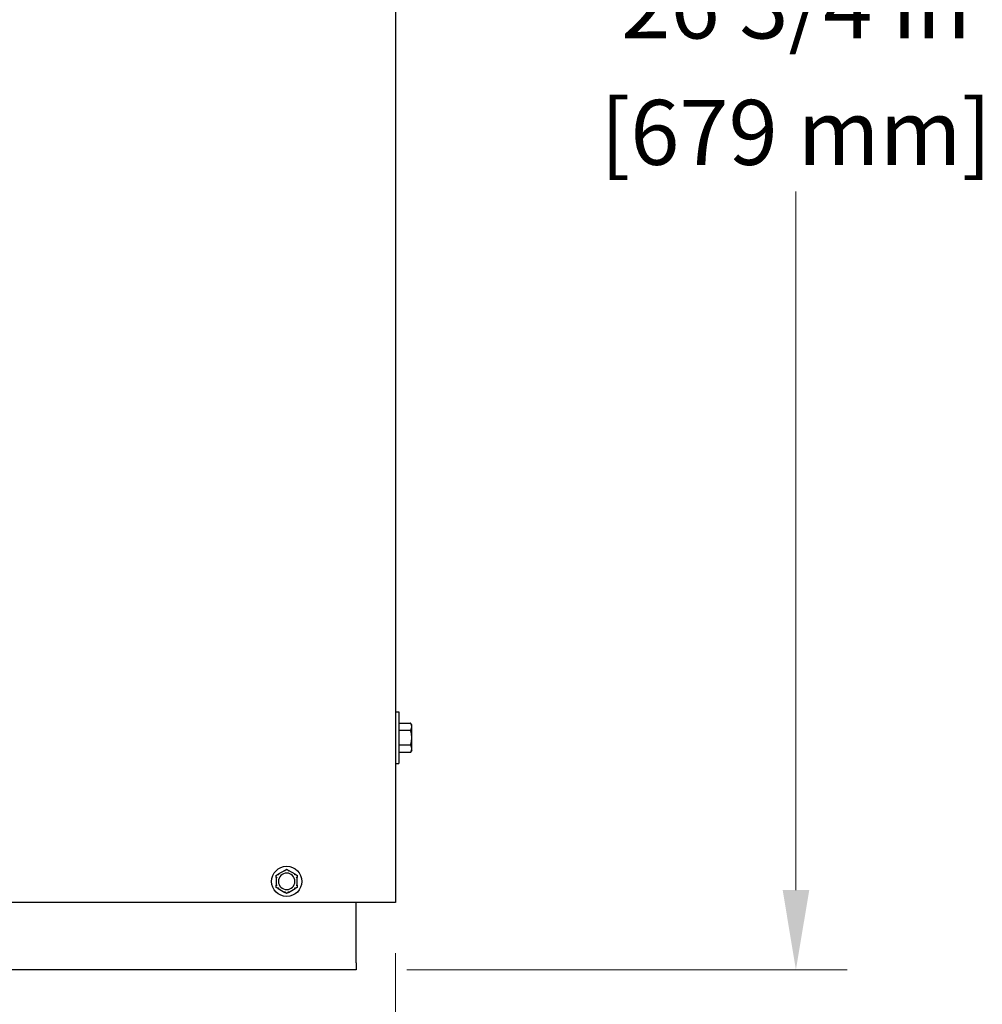
# Model space of a CAD drawing. Units: inches. Extents: x 6 to 194, y -2 to 139.
# Drawn here: x 68 to 82, y 20 to 34 of the extents above; entities that cross this region are included whole.
import ezdxf

# ---------------------------------------------------------------- set-up
doc = ezdxf.new("R2010")
doc.units = ezdxf.units.IN
doc.header["$LTSCALE"] = 12
doc.header["$MEASUREMENT"] = 0
doc.layers.add('Visible Edges(ANSI)', color=7, linetype='Continuous', lineweight=25)
doc.styles.add('MESTEK', font='arial.ttf')
doc.dimstyles.new('MESTEK FRACTIONS', dxfattribs={"dimscale": 12, "dimtxt": 0.08, "dimasz": 0.098425, "dimexe": 0.063, "dimexo": 0.0625, "dimgap": 0.031496, "dimtad": 0, "dimtih": 1, "dimtoh": 1, "dimdec": 5, "dimrnd": 1e-08, "dimzin": 1, "dimdsep": 46, "dimlunit": 5, "dimtxsty": 'MESTEK', "dimcen": 0.09, "dimdle": 0.393701, "dimclrd": 7, "dimclre": 7, "dimclrt": 7, "dimadec": 0, "dimazin": 0, "dimtfac": 1, "dimtofl": 0, "dimtmove": 0, "dimatfit": 3, "dimfxl": 0, "dimfrac": 2, "dimtolj": 1, "dimtzin": 0, "dimlwd": 15, "dimlwe": 15, "dimarcsym": 0})

# ---------------------------------------------------------------- blocks, each defined once
blk = doc.blocks.new('*D43')
at = {"color": 7, "lineweight": 15}
for p, q in [((60.59, 46.242), (60.59, 16.016)), ((73.777, 20.488), (73.777, 16.016)), ((61.771, 16.772), (63.979, 16.772)), ((72.596, 16.772), (70.388, 16.772))]:
    blk.add_line(p, q, dxfattribs=at)
at = {"color": 7}
for points in [[(61.771, 16.969), (61.771, 16.575), (60.59, 16.772)], [(72.596, 16.969), (72.596, 16.575), (73.777, 16.772)]]:
    blk.add_solid(points, dxfattribs=at)
at = {"layer": 'Defpoints', "color": 0}
for p in [(60.59, 46.992), (73.777, 21.238), (73.777, 16.772)]:
    blk.add_point(p, dxfattribs=at)
at = {"color": 7, "char_height": 0.96, "attachment_point": 5, "style": 'MESTEK'}
for s, insert in [('\\A1;13 3/16 in', (67.183, 17.647)), ('\\A1;[335 mm]', (67.183, 15.779))]:
    blk.add_mtext(s, dxfattribs=dict(at, insert=insert))
blk = doc.blocks.new('*D45')
at = {"color": 7, "lineweight": 15}
for p, q in [((61.34, 46.992), (80.452, 46.992)), ((79.696, 45.811), (79.696, 35.485)), ((79.696, 21.423), (79.696, 31.749)), ((73.943, 20.242), (80.452, 20.242))]:
    blk.add_line(p, q, dxfattribs=at)
at = {"color": 7}
for points in [[(79.5, 45.811), (79.893, 45.811), (79.696, 46.992)], [(79.5, 21.423), (79.893, 21.423), (79.696, 20.242)]]:
    blk.add_solid(points, dxfattribs=at)
at = {"layer": 'Defpoints', "color": 0}
for p in [(60.59, 46.992), (73.193, 20.242), (79.696, 20.242)]:
    blk.add_point(p, dxfattribs=at)
at = {"color": 7, "char_height": 0.96, "attachment_point": 5, "style": 'MESTEK'}
for s, insert in [('\\A1;26 3/4 in', (79.696, 34.492)), ('\\A1;[679 mm]', (79.696, 32.624))]:
    blk.add_mtext(s, dxfattribs=dict(at, insert=insert))

msp = doc.modelspace()

# ---------------------------------------------------------------- linework, layer by layer
at = {"layer": 'Visible Edges(ANSI)', "color": 7}
for p, q in [((73.7770234, 75.5287778), (73.7770234, 21.2384278)), ((73.7770234, 24.0584278), (73.8270234, 24.0584278)), ((73.8270234, 24.0584278), (73.8270234, 23.2934278)), ((73.8270234, 23.8924341), (74.0002766, 23.8924341)), ((74.0170234, 23.8634278), (74.0002766, 23.8924341)), ((73.8270234, 23.7841809), (74.0002766, 23.7841809)), ((74.0170234, 23.8383075), (74.0170234, 23.8634278)), ((74.0170234, 23.6759278), (74.0170234, 23.8383075)), ((74.0170234, 23.513548), (74.0170234, 23.6759278)), ((73.8270234, 23.5676746), (74.0002766, 23.5676746)), ((73.8270234, 23.4594214), (74.0002766, 23.4594214)), ((74.0170234, 23.4884278), (74.0002766, 23.4594214)), ((74.0170234, 23.4884278), (74.0170234, 23.513548)), ((73.7770234, 23.2934278), (73.8270234, 23.2934278)), ((72.1405873, 21.7142826), (72.0397095, 21.6560408)), ((72.2955873, 21.6560408), (72.1947095, 21.7142826)), ((72.0126484, 21.6091696), (72.0126484, 21.4926859)), ((72.3226484, 21.4926859), (72.3226484, 21.6091696)), ((72.0397095, 21.4458147), (72.1405873, 21.3875729)), ((72.1947095, 21.3875729), (72.2955873, 21.4458147)), ((73.7110234, 21.2384278), (51.6242734, 21.2384278)), ((73.1931484, 20.3479278), (73.1931484, 21.2384278)), ((73.7770234, 21.2384278), (73.7110234, 21.2384278)), ((73.1931484, 20.2419278), (52.1931484, 20.2419278)), ((73.1931484, 20.3479278), (73.1931484, 20.2419278))]:
    msp.add_line(p, q, dxfattribs=at)
msp.add_circle((72.1676484, 21.5509278), 0.223, dxfattribs=at)
for start, end in [(0, 180), (180, 0)]:
    msp.add_arc((72.1676484, 21.5509278), 0.122, start, end, dxfattribs=at)
for points, weights in [([(74.0170234, 23.8383075), (74.0170234, 23.8634278), (74.0002766, 23.8924341)], [1, 1.04314139574, 1.01001874936]), ([(74.0002766, 23.7841809), (74.0170234, 23.8131873), (74.0170234, 23.8383075)], [1.01001874936, 1.04314139574, 1]), ([(74.0170234, 23.6759278), (74.0170234, 23.7261682), (74.0002766, 23.7841809)], [1, 1.04314139574, 1.01001874936]), ([(74.0002766, 23.5676746), (74.0170234, 23.6256873), (74.0170234, 23.6759278)], [1.01001874936, 1.04314139574, 1]), ([(74.0170234, 23.513548), (74.0170234, 23.5386682), (74.0002766, 23.5676746)], [1, 1.04314139574, 1.01001874936]), ([(74.0002766, 23.4594214), (74.0170234, 23.4884278), (74.0170234, 23.513548)], [1.01001874936, 1.04314139574, 1]), ([(72.1405873, 21.7142826), (72.1535917, 21.7217907), (72.1676484, 21.7299063)], [1.0028725317, 1.00557888429, 1]), ([(72.1676484, 21.7299063), (72.1817051, 21.7217907), (72.1947095, 21.7142826)], [1, 1.00557888429, 1.0028725317]), ([(72.0126484, 21.640417), (72.0267051, 21.6485327), (72.0397095, 21.6560408)], [1, 1.00557888429, 1.0028725317]), ([(72.0126484, 21.6091696), (72.0126484, 21.6241858), (72.0126484, 21.640417)], [1.0028725317, 1.00557888429, 1]), ([(72.2955873, 21.6560408), (72.3085917, 21.6485327), (72.3226484, 21.640417)], [1.0028725317, 1.00557888429, 1]), ([(72.3226484, 21.640417), (72.3226484, 21.6241858), (72.3226484, 21.6091696)], [1, 1.00557888429, 1.0028725317]), ([(72.0126484, 21.4614385), (72.0126484, 21.4776697), (72.0126484, 21.4926859)], [1, 1.00557888429, 1.0028725317]), ([(72.0397095, 21.4458147), (72.0267051, 21.4533228), (72.0126484, 21.4614385)], [1.0028725317, 1.00557888429, 1]), ([(72.3226484, 21.4614385), (72.3085917, 21.4533228), (72.2955873, 21.4458147)], [1, 1.00557888429, 1.0028725317]), ([(72.3226484, 21.4926859), (72.3226484, 21.4776697), (72.3226484, 21.4614385)], [1.0028725317, 1.00557888429, 1]), ([(72.1676484, 21.3719492), (72.1535917, 21.3800648), (72.1405873, 21.3875729)], [1, 1.00557888429, 1.0028725317]), ([(72.1947095, 21.3875729), (72.1817051, 21.3800648), (72.1676484, 21.3719492)], [1.0028725317, 1.00557888429, 1])]:
    msp.add_rational_spline(points, weights, degree=2, dxfattribs=at)
for points, knots in [([(72.1396384, 21.7132429), (72.1396071, 21.7133295), (72.1396191, 21.713424), (72.1397694, 21.7137092), (72.1399964, 21.7139073), (72.1403892, 21.7141649), (72.1404852, 21.7142236), (72.1405873, 21.7142826)], [0.081975463922, 0.081975463922, 0.081975463922, 0.081975463922, 0.085450432636, 0.085450432636, 0.091702755945, 0.091702755945, 0.093530530017, 0.093530530017, 0.093530530017, 0.093530530017]), ([(72.1437754, 21.7016895), (72.1437639, 21.7017219), (72.1437525, 21.7017542), (72.1433665, 21.7028441), (72.1429927, 21.703896), (72.1422674, 21.7059314), (72.1419186, 21.7069069), (72.1411171, 21.7091437), (72.1406978, 21.7103088), (72.1400283, 21.7121653), (72.1397824, 21.7128451), (72.1396384, 21.7132429)], [-0.042056839243, -0.042056839243, -0.042056839243, -0.042056839243, -0.04179523458, -0.04179523458, -0.033251377027, -0.033251377027, -0.024727703901, -0.024727703901, -0.012275530211, -0.012275530211, 0, 0, 0, 0]), ([(72.1956584, 21.7132429), (72.1955144, 21.7128451), (72.1952685, 21.7121653), (72.194599, 21.7103088), (72.1941797, 21.7091437), (72.1933782, 21.7069069), (72.1930294, 21.7059314), (72.1923041, 21.703896), (72.1919303, 21.7028441), (72.1915444, 21.7017542), (72.1915329, 21.7017219), (72.1915214, 21.7016895)], [-0.041817981586, -0.041817981586, -0.041817981586, -0.041817981586, -0.029535770432, -0.029535770432, -0.017076819662, -0.017076819662, -0.008548507537, -0.008548507537, 0, 0, 0.000261747042, 0.000261747042, 0.000261747042, 0.000261747042]), ([(72.1947095, 21.7142826), (72.1949099, 21.7141669), (72.1950889, 21.7140508), (72.1954012, 21.7138095), (72.1955297, 21.713683), (72.1956733, 21.7134474), (72.1956938, 21.7133409), (72.1956584, 21.7132429)], [0.2448896820539, 0.2448896820539, 0.2448896820539, 0.2448896820539, 0.2478201422614, 0.2478201422614, 0.2510713827274, 0.2510713827274, 0.2540930830766, 0.2540930830766, 0.2540930830766, 0.2540930830766]), ([(72.0130743, 21.607828), (72.0129841, 21.6078441), (72.0129085, 21.6079013), (72.0127368, 21.6081723), (72.0126785, 21.6084666), (72.0126514, 21.6089356), (72.0126484, 21.6090498), (72.0126484, 21.6091696)], [0.081944231177, 0.081944231177, 0.081944231177, 0.081944231177, 0.085403982789, 0.085403982789, 0.091644734573, 0.091644734573, 0.093502732851, 0.093502732851, 0.093502732851, 0.093502732851]), ([(72.0251484, 21.605634), (72.0251146, 21.6056402), (72.0250809, 21.6056465), (72.023944, 21.6058571), (72.0228462, 21.6060594), (72.0207208, 21.6064489), (72.0197016, 21.6066347), (72.0173638, 21.6070589), (72.0161451, 21.6072784), (72.0142025, 21.6076268), (72.0134908, 21.6077538), (72.0130743, 21.607828)], [-0.042056839243, -0.042056839243, -0.042056839243, -0.042056839243, -0.04179523458, -0.04179523458, -0.033251377027, -0.033251377027, -0.024727703901, -0.024727703901, -0.012275530211, -0.012275530211, 0, 0, 0, 0]), ([(72.0397095, 21.6560408), (72.0399099, 21.6561565), (72.0401, 21.6562535), (72.0404651, 21.6564033), (72.0406389, 21.6564513), (72.0409147, 21.6564579), (72.0410172, 21.6564224), (72.0410843, 21.6563427)], [0.2448896820542, 0.2448896820542, 0.2448896820542, 0.2448896820542, 0.2478201422617, 0.2478201422617, 0.2510713827278, 0.2510713827278, 0.2540930830769, 0.2540930830769, 0.2540930830769, 0.2540930830769]), ([(72.0410843, 21.6563427), (72.0413568, 21.6560191), (72.0418226, 21.6554662), (72.0430957, 21.6539582), (72.043895, 21.6530125), (72.0454314, 21.6512), (72.0461019, 21.6504102), (72.0475019, 21.6487643), (72.048226, 21.6479147), (72.0489768, 21.6470355), (72.0489991, 21.6470094), (72.0490214, 21.6469833)], [-0.041817981587, -0.041817981587, -0.041817981587, -0.041817981587, -0.029535770433, -0.029535770433, -0.017076819662, -0.017076819662, -0.008548507537, -0.008548507537, 0, 0, 0.000261747042, 0.000261747042, 0.000261747042, 0.000261747042]), ([(72.2862754, 21.6469833), (72.2862977, 21.6470094), (72.28632, 21.6470355), (72.2870708, 21.6479147), (72.2877949, 21.6487643), (72.289195, 21.6504102), (72.2898655, 21.6512), (72.2914018, 21.6530125), (72.2922012, 21.6539582), (72.2934742, 21.6554662), (72.29394, 21.6560191), (72.2942125, 21.6563427)], [-0.042056839243, -0.042056839243, -0.042056839243, -0.042056839243, -0.04179523458, -0.04179523458, -0.033251377027, -0.033251377027, -0.024727703901, -0.024727703901, -0.012275530211, -0.012275530211, 0, 0, 0, 0]), ([(72.2942125, 21.6563427), (72.2942718, 21.6564131), (72.2943597, 21.65645), (72.2946817, 21.6564624), (72.2949669, 21.6563649), (72.2953863, 21.6561535), (72.2954852, 21.6560997), (72.2955873, 21.6560408)], [0.081975463922, 0.081975463922, 0.081975463922, 0.081975463922, 0.085450432636, 0.085450432636, 0.091702755944, 0.091702755944, 0.093530530017, 0.093530530017, 0.093530530017, 0.093530530017]), ([(72.3222225, 21.607828), (72.321806, 21.6077538), (72.3210943, 21.6076268), (72.3191517, 21.6072784), (72.3179331, 21.6070589), (72.3155952, 21.6066347), (72.314576, 21.6064489), (72.3124506, 21.6060594), (72.3113528, 21.6058571), (72.310216, 21.6056465), (72.3101822, 21.6056402), (72.3101484, 21.605634)], [-0.041817981586, -0.041817981586, -0.041817981586, -0.041817981586, -0.029535770432, -0.029535770432, -0.017076819662, -0.017076819662, -0.008548507537, -0.008548507537, 0, 0, 0.000261747042, 0.000261747042, 0.000261747042, 0.000261747042]), ([(72.3226484, 21.6091696), (72.3226484, 21.6089577), (72.3226391, 21.6087615), (72.3225923, 21.6083685), (72.3225475, 21.6081817), (72.3224133, 21.6079228), (72.3223289, 21.607847), (72.3222225, 21.607828)], [0.2462109542942, 0.2462109542942, 0.2462109542942, 0.2462109542942, 0.2488876494064, 0.2488876494064, 0.2522699193842, 0.2522699193842, 0.2554078134514, 0.2554078134514, 0.2554078134514, 0.2554078134514]), ([(72.0126484, 21.4926859), (72.0126484, 21.4928978), (72.0126577, 21.493094), (72.0127045, 21.493487), (72.0127493, 21.4936738), (72.0128836, 21.4939327), (72.0129679, 21.4940085), (72.0130743, 21.4940275)], [0.2462109542937, 0.2462109542937, 0.2462109542937, 0.2462109542937, 0.2488876494058, 0.2488876494058, 0.2522699193837, 0.2522699193837, 0.2554078134508, 0.2554078134508, 0.2554078134508, 0.2554078134508]), ([(72.0130743, 21.4940275), (72.0134908, 21.4941017), (72.0142025, 21.4942287), (72.0161451, 21.4945771), (72.0173638, 21.4947966), (72.0197016, 21.4952208), (72.0207208, 21.4954066), (72.0228462, 21.4957961), (72.023944, 21.4959984), (72.0250809, 21.496209), (72.0251146, 21.4962153), (72.0251484, 21.4962215)], [-0.041817981587, -0.041817981587, -0.041817981587, -0.041817981587, -0.029535770433, -0.029535770433, -0.017076819662, -0.017076819662, -0.008548507537, -0.008548507537, 0, 0, 0.000261747042, 0.000261747042, 0.000261747042, 0.000261747042]), ([(72.0410843, 21.4455128), (72.041025, 21.4454424), (72.0409371, 21.4454055), (72.0406151, 21.4453931), (72.0403299, 21.4454906), (72.0399105, 21.445702), (72.0398116, 21.4457558), (72.0397095, 21.4458147)], [0.081975463922, 0.081975463922, 0.081975463922, 0.081975463922, 0.085450432636, 0.085450432636, 0.091702755945, 0.091702755945, 0.093530530017, 0.093530530017, 0.093530530017, 0.093530530017]), ([(72.0490214, 21.4548722), (72.0489991, 21.4548461), (72.0489768, 21.45482), (72.048226, 21.4539408), (72.0475019, 21.4530912), (72.0461019, 21.4514453), (72.0454314, 21.4506555), (72.043895, 21.448843), (72.0430957, 21.4478973), (72.0418226, 21.4463893), (72.0413568, 21.4458364), (72.0410843, 21.4455128)], [-0.042056839243, -0.042056839243, -0.042056839243, -0.042056839243, -0.04179523458, -0.04179523458, -0.033251377027, -0.033251377027, -0.024727703901, -0.024727703901, -0.012275530211, -0.012275530211, 0, 0, 0, 0]), ([(72.1396384, 21.3886126), (72.1397824, 21.3890104), (72.1400283, 21.3896902), (72.1406978, 21.3915467), (72.1411171, 21.3927118), (72.1419186, 21.3949486), (72.1422674, 21.3959241), (72.1429927, 21.3979595), (72.1433665, 21.3990114), (72.1437525, 21.4001013), (72.1437639, 21.4001336), (72.1437754, 21.400166)], [-0.041817981587, -0.041817981587, -0.041817981587, -0.041817981587, -0.029535770433, -0.029535770433, -0.017076819662, -0.017076819662, -0.008548507537, -0.008548507537, 0, 0, 0.000261747042, 0.000261747042, 0.000261747042, 0.000261747042]), ([(72.1915214, 21.400166), (72.1915329, 21.4001336), (72.1915444, 21.4001013), (72.1919303, 21.3990114), (72.1923041, 21.3979595), (72.1930294, 21.3959241), (72.1933782, 21.3949486), (72.1941797, 21.3927118), (72.194599, 21.3915467), (72.1952685, 21.3896902), (72.1955144, 21.3890104), (72.1956584, 21.3886126)], [-0.042056839243, -0.042056839243, -0.042056839243, -0.042056839243, -0.04179523458, -0.04179523458, -0.033251377027, -0.033251377027, -0.024727703901, -0.024727703901, -0.012275530211, -0.012275530211, 0, 0, 0, 0]), ([(72.2942125, 21.4455128), (72.29394, 21.4458364), (72.2934742, 21.4463893), (72.2922012, 21.4478973), (72.2914018, 21.448843), (72.2898655, 21.4506555), (72.289195, 21.4514453), (72.2877949, 21.4530912), (72.2870708, 21.4539408), (72.28632, 21.45482), (72.2862977, 21.4548461), (72.2862754, 21.4548722)], [-0.041817981586, -0.041817981586, -0.041817981586, -0.041817981586, -0.029535770432, -0.029535770432, -0.017076819662, -0.017076819662, -0.008548507537, -0.008548507537, 0, 0, 0.000261747042, 0.000261747042, 0.000261747042, 0.000261747042]), ([(72.2955873, 21.4458147), (72.2953869, 21.445699), (72.2951968, 21.445602), (72.2948317, 21.4454522), (72.2946579, 21.4454042), (72.2943821, 21.4453976), (72.2942796, 21.4454332), (72.2942125, 21.4455128)], [0.2448896820541, 0.2448896820541, 0.2448896820541, 0.2448896820541, 0.2478201422615, 0.2478201422615, 0.2510713827276, 0.2510713827276, 0.2540930830768, 0.2540930830768, 0.2540930830768, 0.2540930830768]), ([(72.3101484, 21.4962215), (72.3101822, 21.4962153), (72.310216, 21.496209), (72.3113528, 21.4959984), (72.3124506, 21.4957961), (72.314576, 21.4954066), (72.3155952, 21.4952208), (72.3179331, 21.4947966), (72.3191517, 21.4945771), (72.3210943, 21.4942287), (72.321806, 21.4941017), (72.3222225, 21.4940275)], [-0.042056839243, -0.042056839243, -0.042056839243, -0.042056839243, -0.04179523458, -0.04179523458, -0.033251377027, -0.033251377027, -0.024727703901, -0.024727703901, -0.012275530211, -0.012275530211, 0, 0, 0, 0]), ([(72.3222225, 21.4940275), (72.3223128, 21.4940114), (72.3223883, 21.4939542), (72.32256, 21.4936832), (72.3226183, 21.4933889), (72.3226454, 21.4929199), (72.3226484, 21.4928057), (72.3226484, 21.4926859)], [0.081944231177, 0.081944231177, 0.081944231177, 0.081944231177, 0.085403982789, 0.085403982789, 0.091644734573, 0.091644734573, 0.093502732851, 0.093502732851, 0.093502732851, 0.093502732851]), ([(72.1405873, 21.3875729), (72.1403869, 21.3876886), (72.1402079, 21.3878047), (72.1398956, 21.388046), (72.1397671, 21.3881725), (72.1396235, 21.3884081), (72.139603, 21.3885146), (72.1396384, 21.3886126)], [0.2448896820537, 0.2448896820537, 0.2448896820537, 0.2448896820537, 0.2478201422611, 0.2478201422611, 0.2510713827272, 0.2510713827272, 0.2540930830764, 0.2540930830764, 0.2540930830764, 0.2540930830764]), ([(72.1956584, 21.3886126), (72.1956897, 21.388526), (72.1956777, 21.3884315), (72.1955275, 21.3881463), (72.1953004, 21.3879482), (72.1949076, 21.3876906), (72.1948116, 21.3876319), (72.1947095, 21.3875729)], [0.081975463922, 0.081975463922, 0.081975463922, 0.081975463922, 0.085450432636, 0.085450432636, 0.091702755945, 0.091702755945, 0.093530530017, 0.093530530017, 0.093530530017, 0.093530530017])]:
    msp.add_open_spline(points, degree=3, knots=knots, dxfattribs=at)

# ---------------------------------------------------------------- dimensions: what is measured, and where the dimension line sits
at = {"color": 7}
dim = msp.add_linear_dim(base=(73.7770234, 16.7721412), p1=(60.5895234, 46.9919278), p2=(73.7770234, 21.2384278), dimstyle='MESTEK FRACTIONS', override={"dimpost": ' in\\X'}, dxfattribs=at)
dim.commit()
dim.dimension.update_dxf_attribs({"geometry": '*D43', "text_midpoint": (67.1832734, 16.7721412)})
dim = msp.add_linear_dim(base=(79.6964657, 20.2419278), p1=(60.5895234, 46.9919278), p2=(73.1931484, 20.2419278), angle=90, dimstyle='MESTEK FRACTIONS', override={"dimpost": ' in\\X'}, dxfattribs=at)
dim.commit()
dim.dimension.update_dxf_attribs({"geometry": '*D45', "text_midpoint": (79.6964657, 33.6169278)})

doc.saveas('drawing.dxf')
